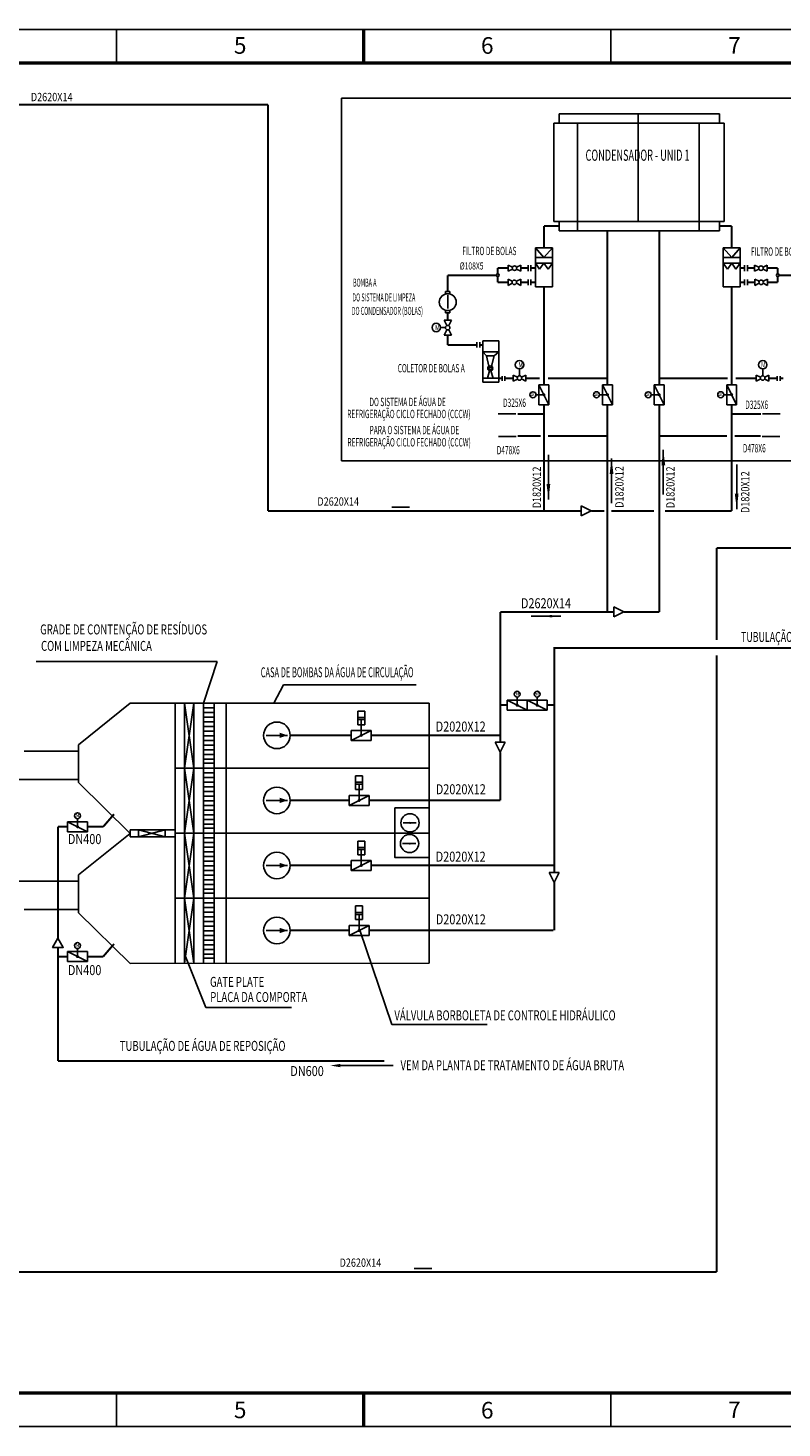
# Model space of a CAD drawing. Extents: x 2403 to 3147, y -175 to 246.
# Drawn here: x 2674 to 2900, y -175 to 246 of the extents above; entities that cross this region are included whole.
import ezdxf
from ezdxf.enums import TextEntityAlignment as Align

# ---------------------------------------------------------------- set-up
doc = ezdxf.new("R2010")
doc.units = 0
doc.header["$LTSCALE"] = 50
doc.header["$MEASUREMENT"] = 0
doc.layers.get('0').update_dxf_attribs({"linetype": 'CONTINUOUS'})
for name, color, linetype in [('1', 1, 'CONTINUOUS'), ('4', 2, 'CONTINUOUS'), ('图框', 4, 'CONTINUOUS'), ('签署', 7, 'CONTINUOUS')]:
    doc.layers.add(name, color=color, linetype=linetype)
doc.styles.add('HZ', font='txt', dxfattribs={"width": 0.8, "bigfont": 'hztxt'})
doc.styles.add('SIMPLEX', font='simplex', dxfattribs={"width": 0.7, "bigfont": 'hztxt'})
doc.styles.get("Standard").update_dxf_attribs({"font": 'simplex', "width": 0.75, "bigfont": 'hztxt'})
doc.styles.add('TIMES', font='times.ttf', dxfattribs={"width": 0.7})

# ---------------------------------------------------------------- blocks, each defined once
blk = doc.blocks.new('JT')
blk.add_line((0, 0), (-5.3, 0))
blk.add_lwpolyline([(0, 0, 0, 0.4, 0), (-2.52, 0, 0.4, 0.4, 0)], format="xyseb")
blk = doc.blocks.new('XTVD9')
at = {"color": 7}
for p, q in [((-0.5, -0.25), (-0.5, 0.25)), ((-0.5, 0.25), (0.5, 0.25)), ((0.5, -0.25), (0.5, 0.25)), ((-0.5, -0.25), (0.5, -0.25))]:
    blk.add_line(p, q, dxfattribs=at)
for p, q in [((-0.5, -0.25), (0.5, 0.25)), ((0, 0), (0, 0.4))]:
    blk.add_line(p, q)
at = {"const_width": 0.075}
blk.add_lwpolyline([(-0.038, 0, 1), (0.037, 0, 1)], format="xyb", close=True, dxfattribs=at)
blk.add_circle((0, 0.55), 0.15)
at = {"style": 'HZ', "width": 0.8}
blk.add_text('M', height=0.2, dxfattribs=at).set_placement((0, 0.55), align=Align.MIDDLE)
at = {"style": 'HZ', "width": 0.8, "flags": 1}
blk.add_attdef('XTT', text='', height=0.01, dxfattribs=at).set_placement((0, 0), align=Align.MIDDLE)
blk = doc.blocks.new('XTEP')
blk.add_line((-0.4, 0), (0.4, 0))
blk.add_circle((0, 0), 0.5)
blk.add_solid([(0.1, -0.1), (0.1, 0.1), (0.4, 0)])
at = {"style": 'HZ', "width": 0.8, "flags": 1}
blk.add_attdef('XTT', text='', height=0.01, dxfattribs=at).set_placement((0, 0), align=Align.MIDDLE)

msp = doc.modelspace()

# ---------------------------------------------------------------- linework, layer by layer
for p, q in [((2881.56, 220.43), (2833.36, 220.43)), ((2831.77, 188.06), (2831.77, 217.56)), ((2831.77, 217.56), (2883.04, 217.56)), ((2838.87, 185.18), (2838.87, 217.56)), ((2875.52, 185.18), (2875.52, 217.56)), ((2883.04, 217.56), (2883.04, 188.06)), ((2883.04, 188.06), (2831.77, 188.06)), ((2881.56, 185.18), (2833.36, 185.18)), ((2840.06, 102.48), (2840.06, 99.48)), ((2843.06, 100.98), (2840.06, 102.48)), ((2840.06, 99.48), (2843.06, 100.98)), ((2849.88, 72.12), (2849.88, 69.12)), ((2852.88, 70.62), (2849.88, 72.12)), ((2849.88, 69.12), (2852.88, 70.62)), ((2730.59, 55.73), (2726.51, 43.21)), ((2750.55, 48.71), (2747.64, 43.21)), ((2726.51, 43.21), (2726.51, 9.03)), ((2729.63, 43.21), (2729.63, 9.85)), ((2733.29, 43.21), (2733.29, 4.09)), ((2823.78, 41.07), (2817.78, 44.07)), ((2820.78, 42.57), (2820.78, 44.97)), ((2829.78, 41.07), (2823.78, 44.07)), ((2826.78, 42.57), (2826.78, 44.97)), ((2770.88, 32), (2776.88, 35)), ((2773.88, 33.5), (2773.88, 36.3)), ((2773.88, 33.5), (2773.88, 35.9)), ((2817.2, 31.42), (2814.2, 31.42)), ((2814.2, 31.42), (2815.7, 28.42)), ((2815.7, 28.42), (2817.2, 31.42)), ((2672.56, 28.75), (2688.86, 28.75)), ((2664.05, 20.21), (2688.86, 20.21)), ((2770.25, 12.44), (2776.25, 15.44)), ((2773.25, 14), (2773.25, 16.8)), ((2773.25, 14), (2773.25, 16.8)), ((2726.51, 11.21), (2726.51, 4.09)), ((2729.63, 10.4), (2729.63, 4.09)), ((2691.59, 4.52), (2685.59, 7.52)), ((2688.59, 6.02), (2688.59, 8.42)), ((2786.46, 7.21), (2790.42, 7.21)), ((2726.51, 4.09), (2726.51, -30.09)), ((2729.63, 4.09), (2729.63, -29.27)), ((2733.29, 4.09), (2733.29, -35.03)), ((2786.33, 0.99), (2790.29, 0.99)), ((2770.88, -7.12), (2776.88, -4.12)), ((2773.88, -5.62), (2773.88, -2.82)), ((2773.88, -5.62), (2773.88, -3.22)), ((2833.41, -7.7), (2830.41, -7.7)), ((2830.41, -7.7), (2831.91, -10.7)), ((2831.91, -10.7), (2833.41, -7.7)), ((2664.05, -10.37), (2688.86, -10.37)), ((2672.56, -18.91), (2688.86, -18.91)), ((2770.25, -26.68), (2776.25, -23.68)), ((2773.25, -25.12), (2773.25, -22.32)), ((2773.25, -25.12), (2773.25, -22.32)), ((2726.51, -27.91), (2726.51, -35.03)), ((2729.63, -28.72), (2729.63, -35.03)), ((2691.59, -34.52), (2685.59, -31.52)), ((2688.59, -33.02), (2688.59, -30.62)), ((2721.03, -32.99), (2727.2, -48.37)), ((2783.08, -53.46), (2811.71, -53.46))]:
    msp.add_line(p, q)
at = {"color": 7}
for p, q in [((2826.26, 180.15), (2831.36, 180.15)), ((2826.26, 168.35), (2826.26, 180.15)), ((2826.26, 180.15), (2828.81, 177.2)), ((2831.36, 177.2), (2826.26, 177.2)), ((2828.81, 177.2), (2831.36, 180.15)), ((2828.81, 177.2), (2831.36, 177.2)), ((2831.36, 168.35), (2831.36, 180.15)), ((2885.27, 177.2), (2882.72, 180.15)), ((2882.72, 168.35), (2882.72, 180.15)), ((2887.82, 180.15), (2882.72, 180.15)), ((2885.27, 177.2), (2882.72, 177.2)), ((2882.72, 177.2), (2887.82, 177.2)), ((2887.82, 180.15), (2885.27, 177.2)), ((2887.82, 168.35), (2887.82, 180.15)), ((2818.09, 173.07), (2818.09, 174.91)), ((2818.09, 174.91), (2819.38, 174.29)), ((2818.09, 173.07), (2819.38, 173.69)), ((2820.6, 174.29), (2821.9, 174.91)), ((2820.6, 173.69), (2821.9, 173.07)), ((2821.9, 173.07), (2821.9, 174.91)), ((2824.08, 173.06), (2824.08, 174.9)), ((2824.93, 173.06), (2824.93, 174.9)), ((2826.26, 175.5), (2827.53, 173.69)), ((2826.26, 175.5), (2831.36, 175.5)), ((2827.53, 173.69), (2828.81, 175.5)), ((2828.81, 175.5), (2830.08, 173.69)), ((2830.08, 173.69), (2831.36, 175.5)), ((2887.82, 175.5), (2882.72, 175.5)), ((2883.99, 173.69), (2882.72, 175.5)), ((2885.27, 175.5), (2883.99, 173.69)), ((2886.54, 173.69), (2885.27, 175.5)), ((2887.82, 175.5), (2886.54, 173.69)), ((2889.14, 173.06), (2889.14, 174.9)), ((2889.99, 173.06), (2889.99, 174.9)), ((2892.18, 173.07), (2892.18, 174.91)), ((2893.47, 174.29), (2892.18, 174.91)), ((2893.47, 173.69), (2892.18, 173.07)), ((2895.99, 174.91), (2894.69, 174.29)), ((2895.99, 173.07), (2894.69, 173.69)), ((2895.99, 173.07), (2895.99, 174.91)), ((2818.02, 170.66), (2819.31, 170.04)), ((2818.02, 168.82), (2818.02, 170.66)), ((2818.02, 168.82), (2819.31, 169.44)), ((2820.54, 170.04), (2821.83, 170.66)), ((2820.54, 169.44), (2821.83, 168.82)), ((2821.83, 168.82), (2821.83, 170.66)), ((2824.08, 168.86), (2824.08, 170.59)), ((2824.93, 168.86), (2824.93, 170.59)), ((2889.14, 168.86), (2889.14, 170.59)), ((2889.99, 168.86), (2889.99, 170.59)), ((2892.25, 168.82), (2892.25, 170.66)), ((2893.54, 170.04), (2892.25, 170.66)), ((2893.54, 169.44), (2892.25, 168.82)), ((2896.05, 170.66), (2894.76, 170.04)), ((2896.05, 168.82), (2894.76, 169.44)), ((2896.05, 168.82), (2896.05, 170.66)), ((2799.27, 167), (2799.27, 166.24)), ((2799.27, 167), (2800.55, 167)), ((2799.91, 161.87), (2799.91, 165.82)), ((2800.55, 167), (2800.55, 166.24)), ((2831.36, 168.35), (2826.26, 168.35)), ((2882.72, 168.35), (2887.82, 168.35)), ((2799.27, 160.55), (2799.27, 161.3)), ((2799.27, 160.55), (2800.55, 160.55)), ((2800.55, 160.55), (2800.55, 161.3)), ((2797.74, 156.14), (2799.21, 156.14)), ((2798.78, 158.38), (2799.59, 156.71)), ((2798.78, 158.38), (2800.99, 158.38)), ((2800.99, 158.38), (2800.18, 156.71)), ((2799.59, 155.48), (2798.78, 153.81)), ((2798.78, 153.81), (2800.99, 153.81)), ((2800.18, 155.48), (2800.99, 153.81)), ((2808.66, 150.18), (2808.66, 151.71)), ((2809.51, 150.18), (2809.51, 151.71)), ((2810.48, 139.75), (2810.48, 152.18)), ((2810.48, 152.18), (2815.23, 152.18)), ((2815.23, 139.75), (2815.23, 152.18)), ((2811.55, 147.59), (2810.48, 148.86)), ((2810.48, 148.86), (2815.23, 148.86)), ((2812.3, 144.5), (2811.55, 147.59)), ((2811.55, 147.59), (2813.82, 147.59)), ((2813.02, 144.53), (2813.82, 147.59)), ((2813.82, 147.59), (2815.23, 148.86)), ((2821.47, 141.63), (2821.47, 143.67)), ((2894.6, 141.63), (2894.6, 143.67)), ((2815.23, 140.87), (2810.48, 140.87)), ((2810.48, 139.75), (2815.23, 139.75)), ((2812.48, 143.1), (2811.85, 140.87)), ((2812.89, 143.1), (2813.52, 140.87)), ((2816.23, 140.13), (2816.23, 141.56)), ((2817.08, 140.13), (2817.08, 141.56)), ((2819.61, 141.85), (2820.86, 141.25)), ((2819.61, 141.85), (2819.61, 140.01)), ((2819.61, 140.01), (2820.87, 140.63)), ((2822.08, 140.66), (2823.42, 140.01)), ((2822.1, 141.22), (2823.42, 141.85)), ((2823.42, 141.85), (2823.42, 140.01)), ((2892.65, 141.85), (2892.65, 140.01)), ((2893.97, 141.22), (2892.65, 141.85)), ((2893.99, 140.66), (2892.65, 140.01)), ((2896.46, 140.01), (2895.19, 140.63)), ((2896.46, 141.85), (2895.21, 141.25)), ((2896.46, 141.85), (2896.46, 140.01)), ((2898.99, 140.13), (2898.99, 141.56)), ((2899.84, 140.13), (2899.84, 141.56)), ((2717.91, 43.21), (2717.91, 4.09)), ((2817.78, 41.07), (2817.78, 44.07)), ((2823.78, 44.07), (2817.78, 44.07)), ((2823.78, 41.07), (2823.78, 44.07)), ((2829.78, 44.07), (2823.78, 44.07)), ((2823.78, 41.07), (2823.78, 44.07)), ((2829.78, 41.07), (2829.78, 44.07)), ((2823.78, 41.07), (2817.78, 41.07)), ((2829.78, 41.07), (2823.78, 41.07)), ((2770.88, 35), (2776.88, 35)), ((2770.88, 32), (2770.88, 35)), ((2776.88, 32), (2776.88, 35)), ((2770.88, 32), (2776.88, 32)), ((2794.34, 23.65), (2717.91, 23.65)), ((2770.25, 15.44), (2776.25, 15.44)), ((2770.25, 12.44), (2770.25, 15.44)), ((2776.25, 12.44), (2776.25, 15.44)), ((2770.25, 12.44), (2776.25, 12.44)), ((2691.59, 7.52), (2685.59, 7.52)), ((2685.59, 4.52), (2685.59, 7.52)), ((2691.59, 4.52), (2685.59, 4.52)), ((2691.59, 4.52), (2691.59, 7.52)), ((2717.91, 4.09), (2794.34, 4.09)), ((2717.91, 4.09), (2717.91, -35.03)), ((2794.34, 4.09), (2717.91, 4.09)), ((2770.88, -4.12), (2776.88, -4.12)), ((2770.88, -7.12), (2770.88, -4.12)), ((2776.88, -7.12), (2776.88, -4.12)), ((2770.88, -7.12), (2776.88, -7.12)), ((2794.34, -15.47), (2717.91, -15.47)), ((2770.25, -23.68), (2776.25, -23.68)), ((2770.25, -26.68), (2770.25, -23.68)), ((2776.25, -26.68), (2776.25, -23.68)), ((2770.25, -26.68), (2776.25, -26.68)), ((2691.59, -31.52), (2685.59, -31.52)), ((2685.59, -34.52), (2685.59, -31.52)), ((2691.59, -34.52), (2691.59, -31.52)), ((2691.59, -34.52), (2685.59, -34.52)), ((2794.34, -35.03), (2704.43, -35.09))]:
    msp.add_line(p, q, dxfattribs=at)
at = {"color": 0, "linetype": 'ByBlock'}
for p, q in [((2767.57, -65.8), (2770.57, -65.8)), ((2770.57, -65.8), (2783.51, -65.8))]:
    msp.add_line(p, q, dxfattribs=at)
at = {"color": 7}
for points, const_width in [([(2824.08, 173.99), (2821.9, 173.99)], 0.425), ([(2826.2, 173.99), (2824.93, 173.99)], 0.383), ([(2887.88, 173.99), (2889.14, 173.99)], 0.383), ([(2889.99, 173.99), (2892.18, 173.99)], 0.425), ([(2824.08, 169.74), (2821.83, 169.74)], 0.425), ([(2826.13, 169.74), (2824.93, 169.74)], 0.383), ([(2887.94, 169.74), (2889.14, 169.74)], 0.383), ([(2889.99, 169.74), (2892.25, 169.74)], 0.425)]:
    msp.add_lwpolyline(points, dxfattribs=dict(at, const_width=const_width))
msp.add_lwpolyline([(2799.91, 161.87, 0, 0.51, 0), (2799.91, 163.43, 0.51, 0.51, 0)], format="xyseb", dxfattribs=at)
at = {"const_width": 0.45}
for points in [[(2821, 42.57, -1), (2820.55, 42.57, -1)], [(2827, 42.57, -1), (2826.55, 42.57, -1)], [(2773.66, 33.5, 1), (2774.11, 33.5, 1)], [(2773.02, 13.94, 1), (2773.47, 13.94, 1)], [(2688.81, 6.02, -1), (2688.36, 6.02, -1)], [(2773.66, -5.62, 1), (2774.11, -5.62, 1)], [(2773.02, -25.18, 1), (2773.47, -25.18, 1)], [(2688.81, -33.02, -1), (2688.36, -33.02, -1)]]:
    msp.add_lwpolyline(points, format="xyb", close=True, dxfattribs=at)
at = {"color": 1, "const_width": 0.6}
for points in [[(2752.54, 33.5), (2770.88, 33.5)], [(2776.88, 33.5), (2815.7, 33.5)], [(2752.54, 13.94), (2770.25, 13.94)], [(2776.25, 13.94), (2815.7, 13.94)], [(2752.54, -5.62), (2770.88, -5.62)], [(2776.88, -5.62), (2831.64, -5.62)], [(2752.54, -25.18), (2770.25, -25.18)], [(2776.25, -25.18), (2831.64, -25.18)]]:
    msp.add_lwpolyline(points, dxfattribs=at)
at = {"const_width": 0.6}
for points in [[(2696.31, 6.02), (2699.56, 9.79)], [(2682.69, 6.02), (2685.59, 6.02)], [(2682.69, -27.5), (2682.69, 6.02)], [(2691.59, 6.02), (2696.31, 6.02), (2696.31, 6.02)], [(2696.31, -33.02), (2699.56, -29.24)], [(2682.69, -64.45), (2682.69, -30.29)], [(2682.69, -33.02), (2685.59, -33.02)], [(2691.59, -33.02), (2696.31, -33.02), (2696.31, -33.02)]]:
    msp.add_lwpolyline(points, dxfattribs=at)
for points in [[(2784.02, 11.69), (2794.34, 11.69), (2794.34, -3.27), (2784.02, -3.27)], [(2682.69, -27.5), (2681.08, -30.29), (2684.3, -30.29)]]:
    msp.add_lwpolyline(points, close=True)
at = {"color": 7}
for centre, radius in [((2819.99, 173.99), 0.68), ((2894.08, 173.99), 0.68), ((2814.95, 171.86), 0.425), ((2819.92, 169.74), 0.68), ((2894.15, 169.74), 0.68), ((2899.13, 171.86), 0.425), ((2799.92, 163.77), 2.55), ((2796.46, 156.16), 1.27), ((2799.88, 156.09), 0.68), ((2812.68, 143.84), 0.765), ((2812.68, 143.84), 0.425), ((2821.47, 144.95), 1.27), ((2894.6, 144.95), 1.27), ((2821.47, 140.95), 0.68), ((2894.6, 140.95), 0.68)]:
    msp.add_circle(centre, radius, dxfattribs=at)
for centre in [(2820.78, 45.87), (2826.78, 45.87), (2688.59, 9.32), (2688.59, -29.72)]:
    msp.add_circle(centre, 0.9)
for points in [[(2788.44, 6.84), (2788.44, 7.51), (2790.42, 7.21)], [(2788.31, 0.62), (2788.31, 1.29), (2790.29, 0.99)]]:
    msp.add_solid(points)
at = {"color": 0, "linetype": 'ByBlock'}
msp.add_solid([(2767.57, -65.3), (2767.57, -66.3), (2764.57, -65.8)], dxfattribs=at)
at = {"layer": '1', "color": 1}
for p in [(2767.92, 225.12), (2943.45, 116.08)]:
    msp.add_line(p, (2767.92, 116.08), dxfattribs=at)
at = {"layer": '1'}
msp.add_line((2943.45, 225.12), (2767.92, 225.12), dxfattribs=at)
at = {"layer": '1', "color": 2}
for p, q in [((2843.06, 100.98), (2840.06, 102.48)), ((2840.06, 102.48), (2840.06, 99.48)), ((2840.06, 99.48), (2843.06, 100.98)), ((2817.2, 31.42), (2814.2, 31.42)), ((2814.2, 31.42), (2815.7, 28.42)), ((2815.7, 28.42), (2817.2, 31.42)), ((2833.41, -7.7), (2830.41, -7.7)), ((2830.41, -7.7), (2831.91, -10.7)), ((2831.91, -10.7), (2833.41, -7.7))]:
    msp.add_line(p, q, dxfattribs=at)
at = {"layer": '1', "color": 7}
for p, q in [((2730.59, 55.73), (2676.12, 55.73)), ((2794.34, 43.21), (2704.43, 43.15)), ((2717.91, 43.21), (2717.91, 4.09)), ((2794.34, 4.09), (2717.91, 4.09)), ((2717.91, 4.09), (2717.91, -35.03)), ((2752.92, -48.37), (2727.2, -48.37))]:
    msp.add_line(p, q, dxfattribs=at)
at = {"layer": '1', "const_width": 0.6}
for points in [[(2847.93, 138.93), (2847.93, 185.18)], [(2863.48, 163.39), (2863.48, 185.18)], [(2863.48, 170.1), (2863.48, 138.92)], [(2847.93, 70.62), (2847.93, 132.93)], [(2863.48, 132.92), (2863.48, 70.62), (2863.48, 70.62)], [(2815.7, 70.62), (2815.7, 31.42)], [(2849.88, 70.62), (2815.7, 70.62)], [(2852.88, 70.62), (2863.48, 70.62)], [(3025.05, 59.72), (2831.91, 59.72), (2831.91, -7.7)], [(2817.78, 42.64), (2815.7, 42.64)], [(2831.91, 42.64), (2829.78, 42.64)], [(2815.7, 28.42), (2815.7, 13.94)], [(2831.91, -10.7), (2831.91, -25.18)], [(2707.11, -64.45), (2682.69, -64.45)], [(2731.01, -64.45), (2707.11, -64.45)], [(2761.55, -64.45), (2731.01, -64.45)], [(2780.81, -64.45), (2761.55, -64.45)], [(2767.18, -64.45), (2761.55, -64.45)]]:
    msp.add_lwpolyline(points, dxfattribs=at)
at = {"layer": '1', "color": 2, "const_width": 0.6}
for points in [[(2828.81, 153.88), (2828.81, 168.35)], [(2828.81, 138.92), (2828.81, 153.88)], [(2828.81, 100.96), (2828.81, 132.92)]]:
    msp.add_lwpolyline(points, dxfattribs=at)
at = {"layer": '4'}
for p, q in [((2833.36, 217.56), (2833.36, 220.43)), ((2857.19, 220.43), (2857.19, 188.06)), ((2881.56, 217.56), (2881.56, 220.43)), ((2833.36, 188.06), (2833.36, 185.18)), ((2881.56, 188.06), (2881.56, 185.18)), ((2830.21, 104.44), (2830.21, 117.9)), ((2864.68, 119.4), (2864.68, 105.94)), ((2849.12, 116.8), (2849.12, 103.34)), ((2886.81, 101.53), (2886.81, 114.99)), ((2824.94, 69.35), (2833.94, 69.35)), ((2790.44, 48.71), (2750.55, 48.71)), ((2704.43, 43.15), (2688.86, 30.69)), ((2723.59, 43.21), (2720.73, 23.65)), ((2720.73, 43.21), (2723.59, 23.65)), ((2720.73, 43.21), (2720.73, 4.09)), ((2723.59, 43.21), (2723.59, 4.09)), ((2794.34, 4.09), (2794.34, 43.21)), ((2726.51, 41.81), (2729.63, 41.81)), ((2726.51, 40.4), (2729.63, 40.4)), ((2726.51, 39), (2729.63, 39)), ((2774.94, 40.82), (2772.86, 40.82)), ((2772.86, 40.82), (2772.86, 36.7)), ((2772.86, 38.88), (2774.94, 38.88)), ((2772.86, 38.28), (2774.94, 38.28)), ((2773.88, 33.5), (2773.88, 38.28)), ((2774.94, 36.7), (2774.94, 40.82)), ((2726.51, 37.6), (2729.63, 37.6)), ((2726.51, 36.19), (2729.63, 36.19)), ((2726.51, 34.79), (2729.63, 34.79)), ((2772.86, 36.7), (2774.94, 36.7)), ((2688.86, 30.69), (2688.86, 19.29)), ((2726.51, 33.39), (2729.63, 33.39)), ((2726.51, 31.98), (2729.63, 31.98)), ((2726.51, 30.58), (2729.63, 30.58)), ((2726.51, 29.18), (2729.63, 29.18)), ((2726.51, 27.77), (2729.63, 27.77)), ((2726.51, 26.37), (2729.63, 26.37)), ((2723.59, 23.65), (2720.73, 4.09)), ((2720.73, 23.65), (2723.59, 4.09)), ((2726.51, 25.13), (2729.63, 25.13)), ((2726.51, 22.25), (2729.63, 22.25)), ((2772.18, 17.2), (2772.18, 21.32)), ((2772.18, 21.32), (2774.26, 21.32)), ((2774.26, 21.32), (2774.26, 17.2)), ((2704.43, 4.03), (2688.86, 19.29)), ((2726.51, 20.84), (2729.63, 20.84)), ((2726.51, 19.44), (2729.63, 19.44)), ((2726.51, 18.04), (2729.63, 18.04)), ((2774.26, 19.38), (2772.18, 19.38)), ((2774.26, 18.78), (2772.18, 18.78)), ((2774.26, 17.2), (2772.18, 17.2)), ((2773.25, 14), (2773.25, 18.78)), ((2726.51, 16.63), (2729.63, 16.63)), ((2726.51, 15.23), (2729.63, 15.23)), ((2726.51, 13.83), (2729.63, 13.83)), ((2726.51, 12.42), (2729.63, 12.42)), ((2726.51, 11.02), (2729.63, 11.02)), ((2726.51, 9.62), (2729.63, 9.62)), ((2726.51, 8.21), (2729.63, 8.21)), ((2726.51, 6.81), (2729.63, 6.81)), ((2726.51, 5.57), (2729.63, 5.57)), ((2704.43, 4.03), (2688.86, -8.43)), ((2723.59, 4.09), (2720.73, -15.47)), ((2720.73, 4.09), (2723.59, -15.47)), ((2720.73, 4.09), (2720.73, -35.03)), ((2723.59, 4.09), (2723.59, -35.03)), ((2726.51, 2.69), (2729.63, 2.69)), ((2726.51, 1.28), (2729.63, 1.28)), ((2774.94, 1.7), (2772.86, 1.7)), ((2772.86, 1.7), (2772.86, -2.42)), ((2774.94, -2.42), (2774.94, 1.7)), ((2794.34, -35.03), (2794.34, 4.09)), ((2726.51, -0.12), (2729.63, -0.12)), ((2726.51, -1.52), (2729.63, -1.52)), ((2726.51, -2.93), (2729.63, -2.93)), ((2772.86, -0.24), (2774.94, -0.24)), ((2772.86, -0.84), (2774.94, -0.84)), ((2772.86, -2.42), (2774.94, -2.42)), ((2773.88, -5.62), (2773.88, -0.84)), ((2726.51, -4.33), (2729.63, -4.33)), ((2726.51, -5.73), (2729.63, -5.73)), ((2726.51, -7.14), (2729.63, -7.14)), ((2688.86, -8.43), (2688.86, -19.83)), ((2726.51, -8.54), (2729.63, -8.54)), ((2726.51, -9.94), (2729.63, -9.94)), ((2726.51, -11.35), (2729.63, -11.35)), ((2723.59, -15.47), (2720.73, -35.03)), ((2720.73, -15.47), (2723.59, -35.03)), ((2726.51, -12.75), (2729.63, -12.75)), ((2726.51, -13.99), (2729.63, -13.99)), ((2704.43, -35.09), (2688.86, -19.83)), ((2726.51, -16.87), (2729.63, -16.87)), ((2726.51, -18.28), (2729.63, -18.28)), ((2726.51, -19.68), (2729.63, -19.68)), ((2772.18, -21.92), (2772.18, -17.8)), ((2772.18, -17.8), (2774.26, -17.8)), ((2774.26, -19.74), (2772.18, -19.74)), ((2774.26, -20.34), (2772.18, -20.34)), ((2773.25, -25.12), (2773.25, -20.34)), ((2774.26, -17.8), (2774.26, -21.92)), ((2726.51, -21.08), (2729.63, -21.08)), ((2726.51, -22.49), (2729.63, -22.49)), ((2726.51, -23.89), (2729.63, -23.89)), ((2774.26, -21.92), (2772.18, -21.92)), ((2783.08, -53.46), (2773.45, -25.08)), ((2726.51, -25.29), (2729.63, -25.29)), ((2726.51, -26.7), (2729.63, -26.7)), ((2726.51, -28.1), (2729.63, -28.1)), ((2726.51, -29.5), (2729.63, -29.5)), ((2726.51, -30.91), (2729.63, -30.91)), ((2726.51, -32.31), (2729.63, -32.31)), ((2726.51, -33.55), (2729.63, -33.55))]:
    msp.add_line(p, q, dxfattribs=at)
at = {"layer": '4', "const_width": 0.6}
for points in [[(2745.81, 223.2), (2570.12, 223.2), (2570.12, 223.2)], [(2745.81, 223.2), (2745.81, 100.96)], [(2828.81, 180.15), (2828.81, 186.62)], [(2833.36, 186.62), (2828.81, 186.62)], [(2881.56, 186.62), (2885.27, 186.62)], [(2885.27, 186.62), (2885.27, 180.15)], [(2814.95, 172.29), (2814.95, 173.99)], [(2818.09, 173.99), (2814.95, 173.99)], [(2824.08, 173.99), (2821.9, 173.99)], [(2826.26, 173.99), (2824.93, 173.99)], [(2887.82, 173.99), (2889.14, 173.99)], [(2889.99, 173.99), (2892.18, 173.99)], [(2895.99, 173.99), (2899.13, 173.99)], [(2899.13, 172.29), (2899.13, 173.99)], [(2799.91, 167), (2799.91, 171.86)], [(2814.95, 171.86), (2799.91, 171.86)], [(2814.95, 169.74), (2814.95, 171.44)], [(2818.02, 169.74), (2814.95, 169.74)], [(2824.08, 169.74), (2821.83, 169.74)], [(2826.26, 169.74), (2824.93, 169.74)], [(2885.27, 168.35), (2885.27, 138.93)], [(2887.82, 169.74), (2889.14, 169.74)], [(2889.99, 169.74), (2892.25, 169.74)], [(2896.05, 169.74), (2899.13, 169.74)], [(2899.13, 169.74), (2899.13, 171.44)], [(2899.55, 171.86), (2916.16, 171.86)], [(2799.91, 158.38), (2799.91, 160.55)], [(2799.88, 150.92), (2799.88, 153.81)], [(2799.91, 152.74), (2799.91, 153.81)], [(2799.88, 150.92), (2808.66, 150.92)], [(2809.51, 150.92), (2810.48, 150.92)], [(2816.23, 140.87), (2815.23, 140.87)], [(2819.61, 140.87), (2817.08, 140.87)], [(2827.52, 140.87), (2823.42, 140.87)], [(2847.86, 140.87), (2830.08, 140.87)], [(2863.48, 140.87), (2884.04, 140.87)], [(2886.48, 140.87), (2892.65, 140.87)], [(2896.46, 140.87), (2898.99, 140.87)], [(2899.84, 140.87), (2900.84, 140.87)], [(2885.27, 132.93), (2885.27, 100.96)], [(2828.81, 130.1), (2820.89, 130.1)], [(2885.27, 130.1), (2894.05, 130.1)], [(2827.87, 123.49), (2820.9, 123.49)], [(2847.93, 123.49), (2830.01, 123.49)], [(2863.48, 123.49), (2883.87, 123.49)], [(2886.16, 123.49), (2894.03, 123.49)], [(2840.06, 100.96), (2745.81, 100.96)], [(2846.98, 100.96), (2843.03, 100.96)], [(2861.92, 100.96), (2849.04, 100.96)], [(2885.27, 100.96), (2865.24, 100.96)], [(3014.99, 89.81), (2880.75, 89.81)], [(2880.75, 89.81), (2880.75, 62.14)], [(2880.75, 57.57), (2880.75, -127.92)], [(2570.12, -127.92), (2880.75, -127.92)]]:
    msp.add_lwpolyline(points, dxfattribs=at)
at = {"layer": '4'}
for centre in [(2788.55, 7.19), (2788.42, 0.97)]:
    msp.add_circle(centre, 2.74, dxfattribs=at)
for points in [[(2864.16, 114.73), (2865.29, 114.72), (2864.68, 119.4)], [(2848.6, 112.13), (2849.73, 112.13), (2849.12, 116.8)], [(2830.73, 109.11), (2829.6, 109.11), (2830.21, 104.44)], [(2887.33, 106.2), (2886.2, 106.2), (2886.81, 101.53)], [(2830.55, 69.72), (2830.56, 68.94), (2833.94, 69.35)]]:
    msp.add_solid(points, dxfattribs=at)
at = {"layer": '图框', "color": 5}
for p, q in [((3146.11, 245.71), (2403.11, 245.71)), ((2700.31, 245.71), (2700.31, 235.71)), ((2848.91, 245.71), (2848.91, 235.71)), ((2700.31, -174.29), (2700.31, -164.29)), ((2848.91, -174.29), (2848.91, -164.29)), ((2403.11, -174.29), (3146.11, -174.29))]:
    msp.add_line(p, q, dxfattribs=at)
at = {"layer": '图框', "color": 5, "const_width": 1}
for points in [[(2774.61, 245.71), (2774.61, 235.71)], [(2774.61, -174.29), (2774.61, -164.29)]]:
    msp.add_lwpolyline(points, dxfattribs=at)
at = {"layer": '图框', "color": 5, "linetype": 'Continuous', "const_width": 1}
msp.add_lwpolyline([(2428.11, -164.29), (2428.11, 235.71), (3136.11, 235.71), (3136.11, -164.29)], close=True, dxfattribs=at)
at = {"layer": '签署', "linetype": 'Continuous'}
for p, q in [((2704.43, 5.06), (2717.91, 5.08)), ((2704.43, 5.06), (2704.43, 3)), ((2706.95, 3), (2714.95, 5.08)), ((2706.95, 5.06), (2714.95, 3.02)), ((2706.95, 5.06), (2706.95, 3)), ((2714.95, 5.08), (2714.95, 3.02)), ((2704.43, 3), (2717.91, 3.03))]:
    msp.add_line(p, q, dxfattribs=at)

# ---------------------------------------------------------------- block references
at = {"xscale": 6, "yscale": 6, "zscale": 6, "rotation": 90}
for p in [(2828.81, 135.92), (2847.93, 135.93), (2863.48, 135.92), (2885.27, 135.93)]:
    msp.add_blockref('XTVD9', p, dxfattribs=at)
msp.add_blockref('JT', (2820.37, 130.17))
at = {"xscale": -1}
for p in [(2894.56, 130.17), (2783.12, 102.07), (2789.8, -126.81)]:
    msp.add_blockref('JT', p, dxfattribs=at)
at = {"rotation": 180}
msp.add_blockref('JT', (2815.17, 123.41), dxfattribs=at)
at = {"xscale": -1, "rotation": 180}
msp.add_blockref('JT', (2899.76, 123.41), dxfattribs=at)
at = {"xscale": 8, "yscale": 8, "zscale": 8}
for p in [(2748.54, 33.5), (2748.54, 13.94), (2748.54, -5.62), (2748.54, -25.18)]:
    msp.add_blockref('XTEP', p, dxfattribs=at)

# ---------------------------------------------------------------- texts
for s, height, style, width, p in [('D2620X14', 2.5, 'HZ', 0.8, (2674.56, 224.2)), ('CONDENSADOR - UNID 1', 3.3602, 'SIMPLEX', 0.6, (2841.33, 206.28)), ('FILTRO DE BOLAS', 2.5, 'SIMPLEX', 0.58, (2804.27, 177.91)), ('FILTRO DE BOLAS', 2.5, 'SIMPLEX', 0.58, (2891.06, 177.73)), ('BOMBA A', 2.4, 'SIMPLEX', 0.5, (2771.42, 168.44)), ('DO SISTEMA DE LIMPEZA', 2.4, 'SIMPLEX', 0.5, (2771.24, 164)), ('DO CONDENSADOR (BOLAS)', 2.4, 'SIMPLEX', 0.5, (2771.04, 159.94)), ('COLETOR DE BOLAS A', 2.5, 'SIMPLEX', 0.58, (2784.86, 142.66)), ('DO SISTEMA DE ÁGUA DE', 2.5, 'SIMPLEX', 0.58, (2776.37, 132.51)), ('D325X6', 2.5, 'SIMPLEX', 0.58, (2816.53, 132.27)), (' REFRIGERAÇÃO CICLO FECHADO (CCCW)', 2.5, 'SIMPLEX', 0.58, (2769.22, 128.89)), ('D325X6', 2.5, 'SIMPLEX', 0.58, (2889.34, 131.68)), ('PARA O SISTEMA DE ÁGUA DE', 2.5, 'SIMPLEX', 0.58, (2776.41, 124.06)), (' REFRIGERAÇÃO CICLO FECHADO (CCCW)', 2.5, 'SIMPLEX', 0.58, (2769.29, 120.37)), ('D478X6', 2.5, 'SIMPLEX', 0.58, (2814.66, 118)), ('D478X6', 2.5, 'SIMPLEX', 0.58, (2888.63, 118.59)), ('D2620X14', 2.5, 'HZ', 0.8, (2760.71, 102.57)), ('D2620X14', 3, 'HZ', 0.8, (2821.91, 71.73)), ('GRADE DE CONTENÇÃO DE RESÍDUOS', 3, 'SIMPLEX', 0.7, (2677.36, 63.85)), ('TUBULAÇÃO PRESSURIZADA DE ÁGUA DE CIRCULAÇÃO', 3, 'SIMPLEX', 0.65, (2888.09, 61.6)), ('COM LIMPEZA MECÂNICA', 3, 'SIMPLEX', 0.7, (2677.62, 58.9)), ('CASA DE BOMBAS DA ÁGUA DE CIRCULAÇÃO', 3, 'SIMPLEX', 0.55, (2743.67, 50.97)), ('D2020X12', 3, 'HZ', 0.8, (2796.28, 34.65)), ('D2020X12', 3, 'HZ', 0.8, (2796.31, 15.79)), ('DN400', 3, 'HZ', 0.8, (2685.69, 0.81)), ('D2020X12', 3, 'HZ', 0.8, (2796.28, -4.47)), ('D2020X12', 3, 'HZ', 0.8, (2796.31, -23.33)), ('DN400', 3, 'HZ', 0.8, (2685.69, -38.59)), ('GATE PLATE', 3, 'SIMPLEX', 0.7, (2728.43, -42.13)), ('PLACA DA COMPORTA', 3, 'SIMPLEX', 0.7, (2728.49, -46.69)), ('VÁLVULA BORBOLETA DE CONTROLE HIDRÁULICO', 3, 'SIMPLEX', 0.7, (2783.86, -52.2)), ('TUBULAÇÃO DE ÁGUA DE REPOSIÇÃO', 3, 'SIMPLEX', 0.7, (2701.3, -61.38)), ('DN600', 3, 'HZ', 0.8, (2752.56, -68.95)), ('VEM DA PLANTA DE TRATAMENTO DE ÁGUA BRUTA', 3, 'SIMPLEX', 0.7, (2785.7, -67.19)), ('D2620X14', 2.5, 'HZ', 0.8, (2767.39, -126.32))]:
    msp.add_text(s, height=height, dxfattribs=dict(style=style, width=width)).set_placement(p)
at = {"color": 7, "width": 0.7}
msp.add_text('%%c108X5', height=2.125, dxfattribs=at).set_placement((2803.48, 173.59))
at = {"color": 7, "style": 'HZ', "width": 0.7}
for p in [(2796.13, 155.26), (2821.15, 144.07), (2894.13, 144.07)]:
    msp.add_text('M', height=1.7, dxfattribs=at).set_placement(p)
at = {"style": 'HZ', "width": 0.8}
for p in [(2827.91, 101.8), (2852.75, 101.93), (2868.09, 101.84), (2890.59, 100.37)]:
    msp.add_text('D1820X12', height=2.5, rotation=90, dxfattribs=at).set_placement(p)
at = {"style": 'HZ', "text_generation_flag": 6, "width": 0.8}
for p in [(2820.78, 45.87), (2826.78, 45.87)]:
    msp.add_text('M', height=1.2, rotation=179.9997, dxfattribs=at).set_placement(p, align=Align.MIDDLE)
at = {"style": 'HZ', "width": 0.8}
for p in [(2688.59, 9.32), (2688.59, -29.72)]:
    msp.add_text('M', height=1.2, dxfattribs=at).set_placement(p, align=Align.MIDDLE)
at = {"style": 'HZ', "width": 0.8, "flags": 1}
for text, height, p in [('', 0.03, (2851.38, 70.62)), ('VD9', 0.06, (2773.88, 33.5)), ('VD9', 0.06, (2773.88, 33.5)), ('VD9', 0.06, (2773.25, 13.94)), ('VD9', 0.06, (2688.59, 6.02)), ('VD9', 0.06, (2773.88, -5.62)), ('VD9', 0.06, (2773.88, -5.62)), ('VD9', 0.06, (2773.25, -25.18)), ('VD9', 0.06, (2688.59, -33.02))]:
    msp.add_attdef('XTT', text=text, height=height, dxfattribs=at).set_placement(p, align=Align.MIDDLE)
at = {"style": 'HZ', "text_generation_flag": 6, "width": 0.8, "flags": 1}
for p in [(2820.78, 42.57), (2826.78, 42.57)]:
    msp.add_attdef('XTT', text='VD9', height=0.06, rotation=179.9997, dxfattribs=at).set_placement(p, align=Align.MIDDLE)
at = {"layer": '图框', "linetype": 'Continuous', "style": 'TIMES'}
for s, p in [('5', (2737.49, 238.46)), ('6', (2811.78, 238.46)), ('7', (2886.09, 238.46)), ('5', (2737.49, -171.84)), ('6', (2811.78, -171.94)), ('7', (2886.09, -171.83))]:
    msp.add_text(s, height=5, dxfattribs=at).set_placement(p, align=Align.CENTER)

doc.saveas('drawing.dxf')
